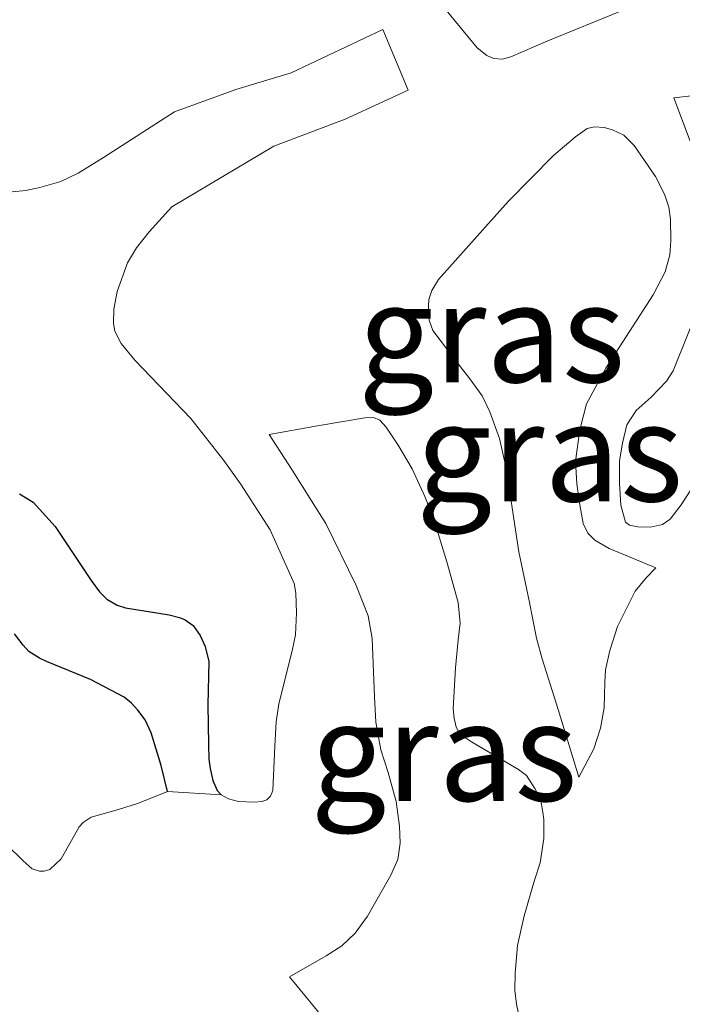
# Model space of a CAD drawing. Units: metres. Extents: x 205387 to 209296, y 609299 to 611517.
# Drawn here: x 205423 to 205440, y 611463 to 611488 of the extents above; entities that cross this region are included whole.
import ezdxf
from ezdxf.enums import TextEntityAlignment as Align

# ---------------------------------------------------------------- set-up
doc = ezdxf.new("R2010")
doc.units = ezdxf.units.M
for name, color, linetype, lineweight in [('B-ME-GW-GRONDWERKLIJN-L-B1', 10, 'Continuous', 25), ('B-ME-GW-KRUINLIJN-L-B1', 93, 'Continuous', 18), ('B-ME-GW-TEENLIJN-L-B1', 93, 'Continuous', 18), ('B-ME-IE-GRASLAND-GV-B6', 93, 'Continuous', 18), ('B-ME-OG-BREUK-L-B1', 10, 'Continuous', 25)]:
    doc.layers.add(name, color=color, linetype=linetype, lineweight=lineweight)
doc.styles.add('NLCS-ISO', font='NLCS-ISO.TTF')

msp = doc.modelspace()

# ---------------------------------------------------------------- linework, layer by layer
at = {"layer": 'B-ME-GW-GRONDWERKLIJN-L-B1'}
msp.add_polyline3d([(205423.0959, 611475.9544, 13.7126), (205423.4445, 611475.7404, 13.7606), (205423.9991, 611475.1253, 13.8326), (205424.9142, 611473.7532, 13.8966), (205425.1269, 611473.4684, 13.8966), (205425.3075, 611473.2806, 13.8966), (205425.5722, 611473.1314, 13.8886), (205425.7854, 611473.0599, 13.8806), (205426.8903, 611472.8832, 13.7926), (205427.1551, 611472.8181, 13.7846), (205427.2972, 611472.7596, 13.7846), (205427.4973, 611472.6105, 13.7686), (205427.6713, 611472.3581, 13.7446), (205427.8, 611472.08, 13.7126), (205427.8962, 611471.7049, 13.6806), (205427.8682, 611470.6062, 13.6006), (205427.8817, 611469.5973, 13.5083), (205427.8961, 611469.2236, 13.4708), (205427.931, 611468.9862, 13.4583), (205427.996, 611468.6881, 13.4271), (205428.1016, 611468.4355, 13.4146), (205428.2074, 611468.3242, 13.3958)], dxfattribs=at)
at = {"layer": 'B-ME-GW-KRUINLIJN-L-B1'}
for points in [[(205438.7828, 611488.4786, 12.7528), (205438.6831, 611488.3793, 12.7383), (205438.343, 611488.1866, 12.6658), (205436.4847, 611487.4289, 12.6078), (205435.5467, 611487.0207, 12.6658), (205435.3298, 611486.9684, 12.6803), (205435.1073, 611486.9864, 12.6948)], [(205422.7577, 611467.0747, 13.1056), (205423.1911, 611466.6497, 13.1431), (205423.4179, 611466.4473, 13.1431), (205423.6046, 611466.3863, 13.1431), (205423.7208, 611466.3912, 13.1431), (205423.8673, 611466.4313, 13.1306), (205424.1556, 611466.7034, 13.1681), (205424.4191, 611467.1623, 13.1743), (205424.6117, 611467.51, 13.1418), (205424.7081, 611467.6229, 13.1348), (205424.9176, 611467.7526, 13.1068), (205425.6056, 611467.9516, 13.1012), (205426.1109, 611468.1071, 13.1012), (205426.8487, 611468.4086, 13.1387), (205428.2074, 611468.3242, 13.3958), (205428.394, 611468.2178, 13.3958), (205428.6413, 611468.1567, 13.4271), (205429.0452, 611468.1326, 13.4198), (205429.2395, 611468.1532, 13.4198), (205429.3604, 611468.195, 13.4198), (205429.4551, 611468.2893, 13.4198), (205429.5184, 611468.4362, 13.4393), (205429.5679, 611469.5547, 13.4848), (205429.5953, 611470.1691, 13.5303), (205429.6698, 611470.6258, 13.5433), (205430.0085, 611471.9695, 13.6603), (205430.0881, 611472.3737, 13.6863), (205430.1155, 611472.9303, 13.6928), (205430.0955, 611473.4345, 13.7058), (205430.0539, 611473.6814, 13.7188), (205429.4515, 611475.035, 13.7876), (205428.6962, 611476.2011, 13.8031), (205428.2779, 611476.7968, 13.8806), (205427.441, 611477.8629, 13.8883), (205426.0163, 611479.3371, 14.1053), (205425.6728, 611479.7573, 14.1131), (205425.5106, 611480.0707, 14.1363), (205425.4797, 611480.2711, 14.1441), (205425.4867, 611480.6343, 14.1751), (205425.5752, 611481.0787, 14.2138), (205425.8334, 611481.8045, 14.2681), (205426.0595, 611482.1859, 14.2991), (205426.3859, 611482.586, 14.3843), (205426.9591, 611483.2199, 14.3808), (205429.5413, 611484.7632, 13.8418), (205431.3455, 611485.4476, 13.4218), (205432.9408, 611486.176, 13.1418), (205432.2993, 611487.7189, 13.3378), (205429.9805, 611486.6174, 13.7858), (205428.5774, 611486.1934, 13.8698), (205427.0261, 611485.6304, 14.0938), (205425.2296, 611484.4756, 14.2058), (205424.5825, 611484.078, 14.1933), (205424.1479, 611483.8668, 14.1933), (205423.6174, 611483.7113, 14.1808), (205423.2587, 611483.6363, 14.1433), (205422.9153, 611483.6066, 14.1371)], [(205440.0821, 611484.8887, 12.3998), (205439.6714, 611485.9898, 12.4446)], [(205440.8351, 611477.1907, 12.2061), (205439.8616, 611475.6712, 12.1286), (205439.5791, 611475.3086, 12.1441), (205439.3847, 611475.1712, 12.1441), (205439.0778, 611475.1092, 12.1441), (205438.7585, 611475.1098, 12.1518), (205438.5457, 611475.1541, 12.1518), (205438.4519, 611475.2357, 12.1596), (205438.3275, 611475.6617, 12.2293), (205438.2973, 611476.219, 12.2991), (205438.2922, 611476.7825, 12.3611), (205438.3682, 611477.2332, 12.4076), (205438.4819, 611477.6963, 12.4076), (205438.7205, 611478.0653, 12.3301), (205439.0969, 611478.4026, 12.2526), (205439.4859, 611478.8088, 12.2448), (205439.655, 611479.0706, 12.2603), (205440.3787, 611480.8724, 12.4231)], [(205429.4191, 611477.4577, 13.5266), (205430.6472, 611477.6776, 13.4673), (205431.8412, 611477.8752, 13.3773), (205432.0655, 611477.8808, 13.3473), (205432.2289, 611477.8139, 13.3473), (205432.3861, 611477.6378, 13.3248), (205432.6882, 611477.1828, 13.2723), (205433.0445, 611476.5822, 13.1898), (205433.3642, 611475.8787, 13.1748), (205433.5753, 611475.3571, 13.1298), (205433.9245, 611474.2233, 13.0398), (205434.2133, 611473.1987, 12.9348), (205434.2607, 611472.6715, 12.9048), (205434.2114, 611472.2474, 12.9198), (205434.1433, 611471.5386, 12.9198), (205434.0868, 611470.5026, 12.8898), (205434.1045, 611470.2662, 12.8898), (205434.1585, 611470.0359, 12.8898), (205434.231, 611469.8964, 12.8598), (205434.3217, 611469.8174, 12.8598), (205434.5456, 611469.6655, 12.8073), (205435.7379, 611468.9663, 12.6123), (205435.9436, 611468.8083, 12.5898), (205436.155, 611468.4807, 12.5598), (205436.2939, 611468.2199, 12.5448), (205436.3538, 611467.8865, 12.5298), (205436.3777, 611467.6986, 12.4923), (205436.3828, 611467.2138, 12.4623), (205436.2846, 611466.602, 12.3648), (205436.1444, 611466.16, 12.3123), (205435.8796, 611465.2528, 12.3198), (205435.7145, 611464.5078, 12.2748), (205435.6525, 611463.799, 12.2748), (205435.6456, 611463.3749, 12.2748), (205435.6873, 611463.0173, 12.2748), (205435.7654, 611462.6536, 12.2748)], [(205439.2175, 611474.0783, 12.0924), (205438.9743, 611473.8242, 12.0778), (205438.69, 611473.4812, 12.0306), (205438.2465, 611472.5877, 11.9496), (205438.049, 611471.9828, 11.9091), (205437.9389, 611471.4868, 11.8753), (205437.9219, 611471.165, 11.8686), (205437.9043, 611470.527, 11.9091), (205437.816, 611470.0091, 11.9091), (205437.6459, 611469.4859, 11.9091), (205437.2682, 611468.7723, 11.9361)], [(205430.7175, 611462.7638, 12.3573), (205429.9337, 611463.7138, 12.3553)]]:
    msp.add_polyline3d(points, dxfattribs=at)
at = {"layer": 'B-ME-GW-TEENLIJN-L-B1'}
for points in [[(205435.1073, 611486.9864, 12.6948), (205434.9317, 611487.0571, 12.7021), (205434.692, 611487.2567, 12.7238), (205433.9031, 611488.2072, 12.8108), (205433.5875, 611488.5358, 12.8326), (205433.2541, 611488.7942, 12.8688), (205432.7407, 611489.0951, 12.8923), (205432.2432, 611489.3011, 12.8633), (205430.0248, 611490.0552, 12.8996), (205428.0585, 611490.7685, 12.8503)], [(205439.6714, 611485.9898, 12.4446), (205441.012, 611486.1398, 12.4971), (205442.7428, 611486.2721, 12.5811), (205444.3023, 611486.2591, 12.7053), (205445.3202, 611486.2288, 12.7753), (205446.0553, 611486.1779, 12.8366), (205446.7408, 611486.0917, 12.8628), (205447.3745, 611485.9789, 12.8949)], [(205437.2682, 611468.7723, 11.9361), (205436.7426, 611470.4857, 12.0441), (205436.3362, 611471.7681, 12.0373), (205436.1954, 611472.2919, 12.0036), (205436.0119, 611473.2411, 11.9361), (205435.7471, 611474.4796, 11.9293), (205435.4229, 611476.601, 11.8963), (205435.2548, 611477.3527, 11.8963), (205435.0137, 611478.0318, 11.8963), (205434.8206, 611478.4321, 11.9263), (205434.5086, 611478.8656, 11.9491), (205434.1508, 611479.3222, 11.9676), (205433.5694, 611480.0856, 11.9768), (205433.4728, 611480.3473, 11.9861), (205433.4508, 611480.5417, 11.9861), (205433.4664, 611480.878, 11.9861), (205433.5416, 611481.102, 12.0323), (205433.714, 611481.3856, 12.0508), (205434.9049, 611482.7135, 12.0971), (205435.4816, 611483.37, 12.0971), (205436.6231, 611484.5231, 12.0871), (205437.1815, 611484.9986, 12.1071), (205437.4792, 611485.2079, 12.1181), (205437.6667, 611485.2485, 12.1253), (205437.9068, 611485.2363, 12.1543), (205438.1176, 611485.1773, 12.1688), (205438.4043, 611485.042, 12.1761), (205438.6674, 611484.7779, 12.1833), (205439.2106, 611483.992, 12.1906), (205439.4323, 611483.5405, 12.1906), (205439.5429, 611483.2181, 12.1906), (205439.5891, 611482.9076, 12.1833), (205439.5998, 611482.3628, 12.1688), (205439.5698, 611482.0056, 12.1688), (205439.4518, 611481.5782, 12.1688), (205439.1519, 611480.9931, 12.0963), (205437.9533, 611479.1387, 11.9876), (205437.4611, 611478.2336, 11.9711), (205437.2944, 611477.5722, 11.9711), (205437.1825, 611476.7769, 11.9613), (205437.2129, 611476.2018, 11.9808), (205437.2906, 611475.6738, 11.9808), (205437.3763, 611475.201, 11.9808), (205437.494, 611474.9566, 11.9808), (205437.6748, 611474.7751, 11.9711), (205438.0367, 611474.5617, 11.9906), (205439.2175, 611474.0783, 12.0924)], [(205429.9337, 611463.7138, 12.3553), (205430.8679, 611464.2379, 12.4183), (205431.2586, 611464.4973, 12.4183), (205431.6042, 611464.8133, 12.4183), (205431.9162, 611465.2482, 12.4183), (205432.5064, 611466.2876, 12.4813), (205432.6825, 611466.6831, 12.5373), (205432.7399, 611467.0958, 12.5443), (205432.7238, 611467.5313, 12.5793), (205432.6402, 611468.1536, 12.6843), (205432.4324, 611468.8892, 12.8033), (205432.2525, 611469.4608, 12.8383), (205432.1239, 611470.1623, 12.9223), (205432.0912, 611470.8071, 12.9643), (205432.0319, 611472.2833, 13.1393), (205431.9313, 611472.8603, 13.2093), (205431.6274, 611473.63, 13.2653), (205430.8614, 611475.1981, 13.4193), (205430.4949, 611475.77, 13.4613), (205429.9932, 611476.5628, 13.5103), (205429.4191, 611477.4577, 13.5266)]]:
    msp.add_polyline3d(points, dxfattribs=at)
at = {"layer": 'B-ME-IE-GRASLAND-GV-B6'}
for points in [[(205438.343, 611488.1866, 12.6658), (205436.4847, 611487.4289, 12.6078), (205435.5467, 611487.0207, 12.6658), (205435.3298, 611486.9684, 12.6803), (205435.1073, 611486.9864, 12.6948), (205434.9317, 611487.0571, 12.7021), (205434.692, 611487.2567, 12.7238), (205433.9031, 611488.2072, 12.8108)], [(205433.9031, 611488.2072, 12.8108), (205434.692, 611487.2567, 12.7238), (205434.9317, 611487.0571, 12.7021), (205435.1073, 611486.9864, 12.6948), (205435.3298, 611486.9684, 12.6803), (205435.5467, 611487.0207, 12.6658), (205436.4847, 611487.4289, 12.6078), (205438.343, 611488.1866, 12.6658)], [(205422.9153, 611483.6066, 14.1371), (205423.2587, 611483.6363, 14.1433), (205423.6174, 611483.7113, 14.1808), (205424.1479, 611483.8668, 14.1933), (205424.5825, 611484.078, 14.1933), (205425.2296, 611484.4756, 14.2058), (205427.0261, 611485.6304, 14.0938), (205428.5774, 611486.1934, 13.8698), (205429.9805, 611486.6174, 13.7858), (205432.2993, 611487.7189, 13.3378), (205432.9408, 611486.176, 13.1418), (205431.3455, 611485.4476, 13.4218), (205429.5413, 611484.7632, 13.8418), (205426.9591, 611483.2199, 14.3808), (205426.3859, 611482.586, 14.3843), (205426.0595, 611482.1859, 14.2991), (205425.8334, 611481.8045, 14.2681), (205425.5752, 611481.0787, 14.2138), (205425.4867, 611480.6343, 14.1751), (205425.4797, 611480.2711, 14.1441), (205425.5106, 611480.0707, 14.1363), (205425.6728, 611479.7573, 14.1131), (205426.0163, 611479.3371, 14.1053), (205427.441, 611477.8629, 13.8883), (205428.2779, 611476.7968, 13.8806), (205428.6962, 611476.2011, 13.8031), (205429.4515, 611475.035, 13.7876), (205430.0539, 611473.6814, 13.7188), (205430.0955, 611473.4345, 13.7058), (205430.1155, 611472.9303, 13.6928), (205430.0881, 611472.3737, 13.6863), (205430.0085, 611471.9695, 13.6603), (205429.6698, 611470.6258, 13.5433), (205429.5953, 611470.1691, 13.5303), (205429.5679, 611469.5547, 13.4848), (205429.5184, 611468.4362, 13.4393), (205429.4551, 611468.2893, 13.4198), (205429.3604, 611468.195, 13.4198), (205429.2395, 611468.1532, 13.4198), (205429.0452, 611468.1326, 13.4198), (205428.6413, 611468.1567, 13.4271), (205428.394, 611468.2178, 13.3958), (205428.2074, 611468.3242, 13.3958), (205426.8487, 611468.4086, 13.1387), (205426.1109, 611468.1071, 13.1012), (205425.6056, 611467.9516, 13.1012), (205424.9176, 611467.7526, 13.1068), (205424.7081, 611467.6229, 13.1348), (205424.6117, 611467.51, 13.1418), (205424.4191, 611467.1623, 13.1743), (205424.1556, 611466.7034, 13.1681), (205423.8673, 611466.4313, 13.1306), (205423.7208, 611466.3912, 13.1431), (205423.6046, 611466.3863, 13.1431), (205423.4179, 611466.4473, 13.1431), (205423.1911, 611466.6497, 13.1431), (205422.7577, 611467.0747, 13.1056)], [(205422.7577, 611467.0747, 13.1056), (205423.1911, 611466.6497, 13.1431), (205423.4179, 611466.4473, 13.1431), (205423.6046, 611466.3863, 13.1431), (205423.7208, 611466.3912, 13.1431), (205423.8673, 611466.4313, 13.1306), (205424.1556, 611466.7034, 13.1681), (205424.4191, 611467.1623, 13.1743), (205424.6117, 611467.51, 13.1418), (205424.7081, 611467.6229, 13.1348), (205424.9176, 611467.7526, 13.1068), (205425.6056, 611467.9516, 13.1012), (205426.1109, 611468.1071, 13.1012), (205426.8487, 611468.4086, 13.1387), (205428.2074, 611468.3242, 13.3958), (205428.394, 611468.2178, 13.3958), (205428.6413, 611468.1567, 13.4271), (205429.0452, 611468.1326, 13.4198), (205429.2395, 611468.1532, 13.4198), (205429.3604, 611468.195, 13.4198), (205429.4551, 611468.2893, 13.4198), (205429.5184, 611468.4362, 13.4393), (205429.5679, 611469.5547, 13.4848), (205429.5953, 611470.1691, 13.5303), (205429.6698, 611470.6258, 13.5433), (205430.0085, 611471.9695, 13.6603), (205430.0881, 611472.3737, 13.6863), (205430.1155, 611472.9303, 13.6928), (205430.0955, 611473.4345, 13.7058), (205430.0539, 611473.6814, 13.7188), (205429.4515, 611475.035, 13.7876), (205428.6962, 611476.2011, 13.8031), (205428.2779, 611476.7968, 13.8806), (205427.441, 611477.8629, 13.8883), (205426.0163, 611479.3371, 14.1053), (205425.6728, 611479.7573, 14.1131), (205425.5106, 611480.0707, 14.1363), (205425.4797, 611480.2711, 14.1441), (205425.4867, 611480.6343, 14.1751), (205425.5752, 611481.0787, 14.2138), (205425.8334, 611481.8045, 14.2681), (205426.0595, 611482.1859, 14.2991), (205426.3859, 611482.586, 14.3843), (205426.9591, 611483.2199, 14.3808), (205429.5413, 611484.7632, 13.8418), (205431.3455, 611485.4476, 13.4218), (205432.9408, 611486.176, 13.1418), (205432.2993, 611487.7189, 13.3378), (205429.9805, 611486.6174, 13.7858), (205428.5774, 611486.1934, 13.8698), (205427.0261, 611485.6304, 14.0938), (205425.2296, 611484.4756, 14.2058), (205424.5825, 611484.078, 14.1933), (205424.1479, 611483.8668, 14.1933), (205423.6174, 611483.7113, 14.1808), (205423.2587, 611483.6363, 14.1433), (205422.9153, 611483.6066, 14.1371)], [(205439.6714, 611485.9898, 12.4446), (205441.012, 611486.1398, 12.4971)], [(205441.012, 611486.1398, 12.4971), (205439.6714, 611485.9898, 12.4446)], [(205440.0821, 611484.8887, 12.3998), (205439.6714, 611485.9898, 12.4446)], [(205439.6714, 611485.9898, 12.4446), (205440.0821, 611484.8887, 12.3998)], [(205439.2175, 611474.0783, 12.0924), (205438.9743, 611473.8242, 12.0778), (205438.69, 611473.4812, 12.0306), (205438.2465, 611472.5877, 11.9496), (205438.049, 611471.9828, 11.9091), (205437.9389, 611471.4868, 11.8753), (205437.9219, 611471.165, 11.8686), (205437.9043, 611470.527, 11.9091), (205437.816, 611470.0091, 11.9091), (205437.6459, 611469.4859, 11.9091), (205437.2682, 611468.7723, 11.9361), (205436.7426, 611470.4857, 12.0441), (205436.3362, 611471.7681, 12.0373), (205436.1954, 611472.2919, 12.0036), (205436.0119, 611473.2411, 11.9361), (205435.7471, 611474.4796, 11.9293), (205435.4229, 611476.601, 11.8963), (205435.2548, 611477.3527, 11.8963), (205435.0137, 611478.0318, 11.8963), (205434.8206, 611478.4321, 11.9263), (205434.5086, 611478.8656, 11.9491), (205434.1508, 611479.3222, 11.9676), (205433.5694, 611480.0856, 11.9768), (205433.4728, 611480.3473, 11.9861), (205433.4508, 611480.5417, 11.9861), (205433.4664, 611480.878, 11.9861), (205433.5416, 611481.102, 12.0323), (205433.714, 611481.3856, 12.0508), (205434.9049, 611482.7135, 12.0971), (205435.4816, 611483.37, 12.0971), (205436.6231, 611484.5231, 12.0871), (205437.1815, 611484.9986, 12.1071), (205437.4792, 611485.2079, 12.1181), (205437.6667, 611485.2485, 12.1253), (205437.9068, 611485.2363, 12.1543), (205438.1176, 611485.1773, 12.1688), (205438.4043, 611485.042, 12.1761), (205438.6674, 611484.7779, 12.1833), (205439.2106, 611483.992, 12.1906), (205439.4323, 611483.5405, 12.1906), (205439.5429, 611483.2181, 12.1906), (205439.5891, 611482.9076, 12.1833), (205439.5998, 611482.3628, 12.1688), (205439.5698, 611482.0056, 12.1688), (205439.4518, 611481.5782, 12.1688), (205439.1519, 611480.9931, 12.0963), (205437.9533, 611479.1387, 11.9876), (205437.4611, 611478.2336, 11.9711), (205437.2944, 611477.5722, 11.9711), (205437.1825, 611476.7769, 11.9613), (205437.2129, 611476.2018, 11.9808), (205437.2906, 611475.6738, 11.9808), (205437.3763, 611475.201, 11.9808), (205437.494, 611474.9566, 11.9808), (205437.6748, 611474.7751, 11.9711), (205438.0367, 611474.5617, 11.9906), (205439.2175, 611474.0783, 12.0924)], [(205439.2175, 611474.0783, 12.0924), (205438.0367, 611474.5617, 11.9906), (205437.6748, 611474.7751, 11.9711), (205437.494, 611474.9566, 11.9808), (205437.3763, 611475.201, 11.9808), (205437.2906, 611475.6738, 11.9808), (205437.2129, 611476.2018, 11.9808), (205437.1825, 611476.7769, 11.9613), (205437.2944, 611477.5722, 11.9711), (205437.4611, 611478.2336, 11.9711), (205437.9533, 611479.1387, 11.9876), (205439.1519, 611480.9931, 12.0963), (205439.4518, 611481.5782, 12.1688), (205439.5698, 611482.0056, 12.1688), (205439.5998, 611482.3628, 12.1688), (205439.5891, 611482.9076, 12.1833), (205439.5429, 611483.2181, 12.1906), (205439.4323, 611483.5405, 12.1906), (205439.2106, 611483.992, 12.1906), (205438.6674, 611484.7779, 12.1833), (205438.4043, 611485.042, 12.1761), (205438.1176, 611485.1773, 12.1688), (205437.9068, 611485.2363, 12.1543), (205437.6667, 611485.2485, 12.1253), (205437.4792, 611485.2079, 12.1181), (205437.1815, 611484.9986, 12.1071), (205436.6231, 611484.5231, 12.0871), (205435.4816, 611483.37, 12.0971), (205434.9049, 611482.7135, 12.0971), (205433.714, 611481.3856, 12.0508), (205433.5416, 611481.102, 12.0323), (205433.4664, 611480.878, 11.9861), (205433.4508, 611480.5417, 11.9861), (205433.4728, 611480.3473, 11.9861), (205433.5694, 611480.0856, 11.9768), (205434.1508, 611479.3222, 11.9676), (205434.5086, 611478.8656, 11.9491), (205434.8206, 611478.4321, 11.9263), (205435.0137, 611478.0318, 11.8963), (205435.2548, 611477.3527, 11.8963), (205435.4229, 611476.601, 11.8963), (205435.7471, 611474.4796, 11.9293), (205436.0119, 611473.2411, 11.9361), (205436.1954, 611472.2919, 12.0036), (205436.3362, 611471.7681, 12.0373), (205436.7426, 611470.4857, 12.0441), (205437.2682, 611468.7723, 11.9361), (205437.6459, 611469.4859, 11.9091), (205437.816, 611470.0091, 11.9091), (205437.9043, 611470.527, 11.9091), (205437.9219, 611471.165, 11.8686), (205437.9389, 611471.4868, 11.8753), (205438.049, 611471.9828, 11.9091), (205438.2465, 611472.5877, 11.9496), (205438.69, 611473.4812, 12.0306), (205438.9743, 611473.8242, 12.0778), (205439.2175, 611474.0783, 12.0924)], [(205440.8351, 611477.1907, 12.2061), (205439.8616, 611475.6712, 12.1286), (205439.5791, 611475.3086, 12.1441), (205439.3847, 611475.1712, 12.1441), (205439.0778, 611475.1092, 12.1441), (205438.7585, 611475.1098, 12.1518), (205438.5457, 611475.1541, 12.1518), (205438.4519, 611475.2357, 12.1596), (205438.3275, 611475.6617, 12.2293), (205438.2973, 611476.219, 12.2991), (205438.2922, 611476.7825, 12.3611), (205438.3682, 611477.2332, 12.4076), (205438.4819, 611477.6963, 12.4076), (205438.7205, 611478.0653, 12.3301), (205439.0969, 611478.4026, 12.2526), (205439.4859, 611478.8088, 12.2448), (205439.655, 611479.0706, 12.2603), (205440.3787, 611480.8724, 12.4231)], [(205440.3787, 611480.8724, 12.4231), (205439.655, 611479.0706, 12.2603), (205439.4859, 611478.8088, 12.2448), (205439.0969, 611478.4026, 12.2526), (205438.7205, 611478.0653, 12.3301), (205438.4819, 611477.6963, 12.4076), (205438.3682, 611477.2332, 12.4076), (205438.2922, 611476.7825, 12.3611), (205438.2973, 611476.219, 12.2991), (205438.3275, 611475.6617, 12.2293), (205438.4519, 611475.2357, 12.1596), (205438.5457, 611475.1541, 12.1518), (205438.7585, 611475.1098, 12.1518), (205439.0778, 611475.1092, 12.1441), (205439.3847, 611475.1712, 12.1441), (205439.5791, 611475.3086, 12.1441), (205439.8616, 611475.6712, 12.1286), (205440.8351, 611477.1907, 12.2061)], [(205429.4191, 611477.4577, 13.5266), (205430.6472, 611477.6776, 13.4673), (205431.8412, 611477.8752, 13.3773), (205432.0655, 611477.8808, 13.3473), (205432.2289, 611477.8139, 13.3473), (205432.3861, 611477.6378, 13.3248), (205432.6882, 611477.1828, 13.2723), (205433.0445, 611476.5822, 13.1898), (205433.3642, 611475.8787, 13.1748), (205433.5753, 611475.3571, 13.1298), (205433.9245, 611474.2233, 13.0398), (205434.2133, 611473.1987, 12.9348), (205434.2607, 611472.6715, 12.9048), (205434.2114, 611472.2474, 12.9198), (205434.1433, 611471.5386, 12.9198), (205434.0868, 611470.5026, 12.8898), (205434.1045, 611470.2662, 12.8898), (205434.1585, 611470.0359, 12.8898), (205434.231, 611469.8964, 12.8598), (205434.3217, 611469.8174, 12.8598), (205434.5456, 611469.6655, 12.8073), (205435.7379, 611468.9663, 12.6123), (205435.9436, 611468.8083, 12.5898), (205436.155, 611468.4807, 12.5598), (205436.2939, 611468.2199, 12.5448), (205436.3538, 611467.8865, 12.5298), (205436.3777, 611467.6986, 12.4923), (205436.3828, 611467.2138, 12.4623), (205436.2846, 611466.602, 12.3648), (205436.1444, 611466.16, 12.3123), (205435.8796, 611465.2528, 12.3198), (205435.7145, 611464.5078, 12.2748), (205435.6525, 611463.799, 12.2748), (205435.6456, 611463.3749, 12.2748), (205435.6873, 611463.0173, 12.2748), (205435.7654, 611462.6536, 12.2748)], [(205435.7654, 611462.6536, 12.2748), (205435.6873, 611463.0173, 12.2748), (205435.6456, 611463.3749, 12.2748), (205435.6525, 611463.799, 12.2748), (205435.7145, 611464.5078, 12.2748), (205435.8796, 611465.2528, 12.3198), (205436.1444, 611466.16, 12.3123), (205436.2846, 611466.602, 12.3648), (205436.3828, 611467.2138, 12.4623), (205436.3777, 611467.6986, 12.4923), (205436.3538, 611467.8865, 12.5298), (205436.2939, 611468.2199, 12.5448), (205436.155, 611468.4807, 12.5598), (205435.9436, 611468.8083, 12.5898), (205435.7379, 611468.9663, 12.6123), (205434.5456, 611469.6655, 12.8073), (205434.3217, 611469.8174, 12.8598), (205434.231, 611469.8964, 12.8598), (205434.1585, 611470.0359, 12.8898), (205434.1045, 611470.2662, 12.8898), (205434.0868, 611470.5026, 12.8898), (205434.1433, 611471.5386, 12.9198), (205434.2114, 611472.2474, 12.9198), (205434.2607, 611472.6715, 12.9048), (205434.2133, 611473.1987, 12.9348), (205433.9245, 611474.2233, 13.0398), (205433.5753, 611475.3571, 13.1298), (205433.3642, 611475.8787, 13.1748), (205433.0445, 611476.5822, 13.1898), (205432.6882, 611477.1828, 13.2723), (205432.3861, 611477.6378, 13.3248), (205432.2289, 611477.8139, 13.3473), (205432.0655, 611477.8808, 13.3473), (205431.8412, 611477.8752, 13.3773), (205430.6472, 611477.6776, 13.4673), (205429.4191, 611477.4577, 13.5266)], [(205430.7175, 611462.7638, 12.3573), (205429.9337, 611463.7138, 12.3553), (205430.8679, 611464.2379, 12.4183), (205431.2586, 611464.4973, 12.4183), (205431.6042, 611464.8133, 12.4183), (205431.9162, 611465.2482, 12.4183), (205432.5064, 611466.2876, 12.4813), (205432.6825, 611466.6831, 12.5373), (205432.7399, 611467.0958, 12.5443), (205432.7238, 611467.5313, 12.5793), (205432.6402, 611468.1536, 12.6843), (205432.4324, 611468.8892, 12.8033), (205432.2525, 611469.4608, 12.8383), (205432.1239, 611470.1623, 12.9223), (205432.0912, 611470.8071, 12.9643), (205432.0319, 611472.2833, 13.1393), (205431.9313, 611472.8603, 13.2093), (205431.6274, 611473.63, 13.2653), (205430.8614, 611475.1981, 13.4193), (205430.4949, 611475.77, 13.4613), (205429.9932, 611476.5628, 13.5103), (205429.4191, 611477.4577, 13.5266)], [(205429.4191, 611477.4577, 13.5266), (205429.9932, 611476.5628, 13.5103), (205430.4949, 611475.77, 13.4613), (205430.8614, 611475.1981, 13.4193), (205431.6274, 611473.63, 13.2653), (205431.9313, 611472.8603, 13.2093), (205432.0319, 611472.2833, 13.1393), (205432.0912, 611470.8071, 12.9643), (205432.1239, 611470.1623, 12.9223), (205432.2525, 611469.4608, 12.8383), (205432.4324, 611468.8892, 12.8033), (205432.6402, 611468.1536, 12.6843), (205432.7238, 611467.5313, 12.5793), (205432.7399, 611467.0958, 12.5443), (205432.6825, 611466.6831, 12.5373), (205432.5064, 611466.2876, 12.4813), (205431.9162, 611465.2482, 12.4183), (205431.6042, 611464.8133, 12.4183), (205431.2586, 611464.4973, 12.4183), (205430.8679, 611464.2379, 12.4183), (205429.9337, 611463.7138, 12.3553), (205430.7175, 611462.7638, 12.3573)]]:
    msp.add_polyline3d(points, dxfattribs=at)
at = {"layer": 'B-ME-OG-BREUK-L-B1'}
msp.add_polyline3d([(205426.8487, 611468.4086, 13.1387), (205426.6903, 611469.0658, 13.1604), (205426.4346, 611469.8908, 13.1864), (205426.2777, 611470.2219, 13.2124), (205426.0996, 611470.4691, 13.2319), (205425.9372, 611470.648, 13.2514), (205425.7484, 611470.7954, 13.2839), (205424.8933, 611471.2487, 13.3944), (205423.7862, 611471.6973, 13.4399), (205423.6025, 611471.7817, 13.4464), (205423.3351, 611471.9555, 13.4464), (205423.1883, 611472.1186, 13.4334), (205422.9683, 611472.4026, 13.4139)], dxfattribs=at)

# ---------------------------------------------------------------- texts
at = {"layer": 'B-ME-IE-GRASLAND-GV-B6', "ltscale": 0.2, "style": 'NLCS-ISO'}
for p in [(205435.0556, 611480.0282), (205436.5253, 611477.0104), (205436.5253, 611477.0104), (205433.8486, 611469.4187), (205433.8486, 611469.4187)]:
    msp.add_text('gras', height=2.5, dxfattribs=at).set_placement(p, align=Align.MIDDLE_CENTER)

doc.saveas('drawing.dxf')
